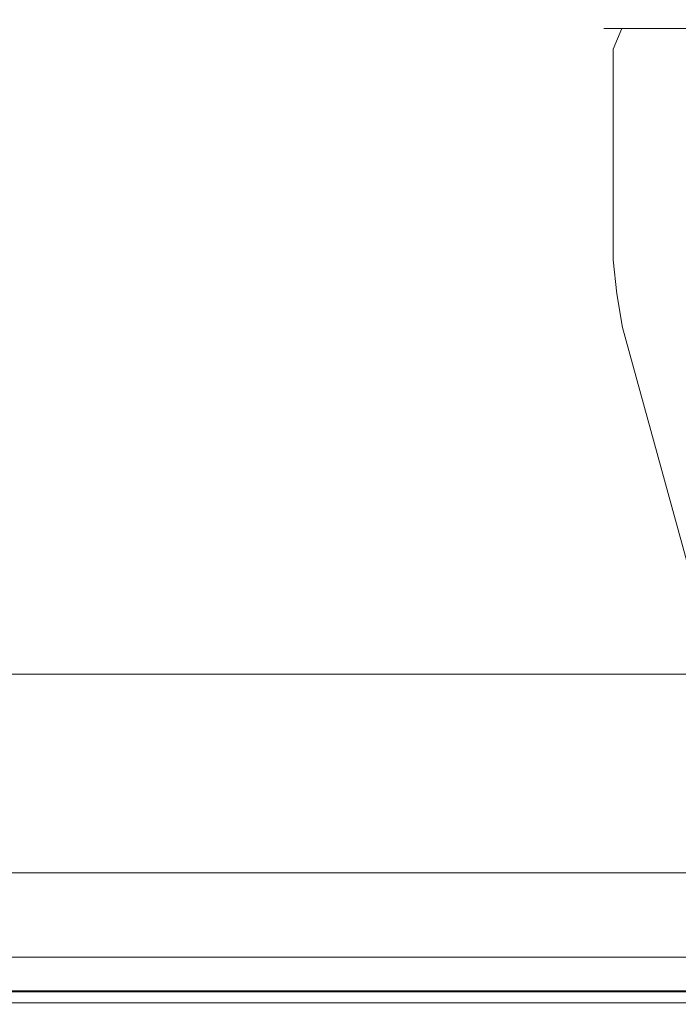
# Model space of a CAD drawing. Extents: x -902 to 0, y -926 to 0.
# Drawn here: x -845 to -826, y -878 to -849 of the extents above; entities that cross this region are included whole.
import ezdxf

# ---------------------------------------------------------------- set-up
doc = ezdxf.new("R2010")
doc.units = 0
doc.header["$LTSCALE"] = 500
doc.header["$MEASUREMENT"] = 0
doc.layers.add('CHROM', color=7, linetype='Continuous')
doc.layers.add('USZCZELKA', color=7, linetype='Continuous')

msp = doc.modelspace()

# ---------------------------------------------------------------- linework, layer by layer
at = {"layer": 'CHROM', "lineweight": 0}
for points, invisible_edges in [([(-827.475, -849.195, 1047.817), (-828.078, -849.448, 1047.196), (-828.078, -849.448, 1068.275), (-827.475, -849.195, 1067.654)], 15), ([(-827.939, -849.448, 1068.794), (-827.336, -849.195, 1068.173), (-827.475, -849.195, 1067.654), (-828.078, -849.448, 1068.275)], 7), ([(-827.336, -849.195, 1047.299), (-827.939, -849.448, 1046.677), (-828.078, -849.448, 1047.196), (-827.475, -849.195, 1047.817)], 13), ([(-827.56, -849.448, 1069.173), (-826.957, -849.195, 1068.552), (-827.336, -849.195, 1068.173), (-827.939, -849.448, 1068.794)], 7), ([(-826.957, -849.195, 1046.919), (-827.56, -849.448, 1046.298), (-827.939, -849.448, 1046.677), (-827.336, -849.195, 1047.299)], 13), ([(-827.042, -849.448, 1069.312), (-826.439, -849.195, 1068.691), (-826.957, -849.195, 1068.552), (-827.56, -849.448, 1069.173)], 7), ([(-826.439, -849.195, 1046.78), (-827.042, -849.448, 1046.159), (-827.56, -849.448, 1046.298), (-826.957, -849.195, 1046.919)], 13), ([(-827.475, -849.195, 1067.654), (-824.315, -849.195, 1064.397), (-824.315, -849.195, 1051.074), (-827.475, -849.195, 1047.817)], 15), ([(-824.176, -849.195, 1050.555), (-827.336, -849.195, 1047.299), (-827.475, -849.195, 1047.817), (-824.315, -849.195, 1051.074)], 15), ([(-827.336, -849.195, 1068.173), (-824.176, -849.195, 1064.916), (-824.315, -849.195, 1064.397), (-827.475, -849.195, 1067.654)], 15), ([(-823.797, -849.195, 1050.176), (-826.957, -849.195, 1046.919), (-827.336, -849.195, 1047.299), (-824.176, -849.195, 1050.555)], 15), ([(-826.957, -849.195, 1068.552), (-823.797, -849.195, 1065.296), (-824.176, -849.195, 1064.916), (-827.336, -849.195, 1068.173)], 15), ([(-827.042, -849.448, 1046.159), (-826.439, -849.195, 1046.78), (-824.596, -849.195, 1046.78), (-824.909, -849.448, 1046.159)], 7), ([(-826.439, -849.195, 1068.691), (-827.042, -849.448, 1069.312), (-824.909, -849.448, 1069.312), (-824.596, -849.195, 1068.691)], 15), ([(-823.279, -849.195, 1050.036), (-826.439, -849.195, 1046.78), (-826.957, -849.195, 1046.919), (-823.797, -849.195, 1050.176)], 15), ([(-826.439, -849.195, 1068.691), (-823.279, -849.195, 1065.435), (-823.797, -849.195, 1065.296), (-826.957, -849.195, 1068.552)], 15), ([(-824.596, -849.195, 1068.691), (-822.292, -849.195, 1065.435), (-823.279, -849.195, 1065.435), (-826.439, -849.195, 1068.691)], 15), ([(-826.439, -849.195, 1046.78), (-823.279, -849.195, 1050.036), (-822.292, -849.195, 1050.036), (-824.596, -849.195, 1046.78)], 15), ([(-828.078, -849.448, 1047.196), (-828.327, -850.061, 1046.939), (-828.327, -850.061, 1068.532), (-828.078, -849.448, 1068.275)], 7), ([(-828.189, -850.061, 1069.051), (-827.939, -849.448, 1068.794), (-828.078, -849.448, 1068.275), (-828.327, -850.061, 1068.532)], 15), ([(-827.939, -849.448, 1046.677), (-828.189, -850.061, 1046.42), (-828.327, -850.061, 1046.939), (-828.078, -849.448, 1047.196)], 15), ([(-827.809, -850.061, 1069.431), (-827.56, -849.448, 1069.173), (-827.939, -849.448, 1068.794), (-828.189, -850.061, 1069.051)], 14), ([(-827.56, -849.448, 1046.298), (-827.809, -850.061, 1046.041), (-828.189, -850.061, 1046.42), (-827.939, -849.448, 1046.677)], 14), ([(-827.291, -850.061, 1069.57), (-827.042, -849.448, 1069.312), (-827.56, -849.448, 1069.173), (-827.809, -850.061, 1069.431)], 15), ([(-827.042, -849.448, 1046.159), (-827.291, -850.061, 1045.901), (-827.809, -850.061, 1046.041), (-827.56, -849.448, 1046.298)], 15), ([(-827.291, -850.061, 1045.901), (-827.042, -849.448, 1046.159), (-824.909, -849.448, 1046.159), (-825.218, -850.061, 1045.901)], 15), ([(-827.042, -849.448, 1069.312), (-827.291, -850.061, 1069.57), (-825.218, -850.061, 1069.57), (-824.909, -849.448, 1069.312)], 7), ([(-828.327, -856.214, 1068.532), (-828.327, -850.061, 1068.532), (-828.327, -850.061, 1046.939), (-828.327, -856.214, 1046.939)], 15), ([(-828.327, -856.214, 1046.939), (-828.327, -850.061, 1046.939), (-828.189, -850.061, 1046.42), (-828.189, -856.214, 1046.42)], 15), ([(-828.189, -856.214, 1069.051), (-828.189, -850.061, 1069.051), (-828.327, -850.061, 1068.532), (-828.327, -856.214, 1068.532)], 15), ([(-828.189, -856.214, 1046.42), (-828.189, -850.061, 1046.42), (-827.809, -850.061, 1046.041), (-827.809, -856.214, 1046.041)], 15), ([(-827.809, -856.214, 1069.431), (-827.809, -850.061, 1069.431), (-828.189, -850.061, 1069.051), (-828.189, -856.214, 1069.051)], 14), ([(-827.809, -856.214, 1046.041), (-827.809, -850.061, 1046.041), (-827.291, -850.061, 1045.901), (-827.291, -856.214, 1045.901)], 14), ([(-827.291, -856.214, 1069.57), (-827.291, -850.061, 1069.57), (-827.809, -850.061, 1069.431), (-827.809, -856.214, 1069.431)], 15), ([(-827.291, -856.214, 1045.901), (-827.291, -850.061, 1045.901), (-825.218, -850.061, 1045.901), (-825.218, -856.214, 1045.901)], 15), ([(-825.218, -856.214, 1069.57), (-825.218, -850.061, 1069.57), (-827.291, -850.061, 1069.57), (-827.291, -856.214, 1069.57)], 15), ([(-828.327, -856.214, 1046.939), (-828.221, -857.216, 1047.048), (-828.221, -857.216, 1068.423), (-828.327, -856.214, 1068.532)], 15), ([(-828.082, -857.216, 1068.942), (-828.189, -856.214, 1069.051), (-828.327, -856.214, 1068.532), (-828.221, -857.216, 1068.423)], 15), ([(-828.189, -856.214, 1046.42), (-828.082, -857.216, 1046.528), (-828.221, -857.216, 1047.048), (-828.327, -856.214, 1046.939)], 15), ([(-827.703, -857.216, 1069.326), (-827.809, -856.214, 1069.431), (-828.189, -856.214, 1069.051), (-828.082, -857.216, 1068.942)], 14), ([(-827.809, -856.214, 1046.041), (-827.703, -857.216, 1046.145), (-828.082, -857.216, 1046.528), (-828.189, -856.214, 1046.42)], 14), ([(-827.185, -857.216, 1069.469), (-827.291, -856.214, 1069.57), (-827.809, -856.214, 1069.431), (-827.703, -857.216, 1069.326)], 15), ([(-827.291, -856.214, 1045.901), (-827.185, -857.216, 1046.002), (-827.703, -857.216, 1046.145), (-827.809, -856.214, 1046.041)], 15), ([(-827.185, -857.216, 1046.002), (-827.291, -856.214, 1045.901), (-825.218, -856.214, 1045.901), (-825.12, -857.216, 1045.982)], 15), ([(-827.291, -856.214, 1069.57), (-827.185, -857.216, 1069.469), (-825.12, -857.216, 1069.489), (-825.218, -856.214, 1069.57)], 15), ([(-828.221, -857.216, 1047.048), (-828.059, -858.202, 1047.215), (-828.059, -858.202, 1068.256), (-828.221, -857.216, 1068.423)], 15), ([(-827.92, -858.202, 1068.774), (-828.082, -857.216, 1068.942), (-828.221, -857.216, 1068.423), (-828.059, -858.202, 1068.256)], 15), ([(-828.082, -857.216, 1046.528), (-827.92, -858.202, 1046.697), (-828.059, -858.202, 1047.215), (-828.221, -857.216, 1047.048)], 15), ([(-827.541, -858.202, 1069.154), (-827.703, -857.216, 1069.326), (-828.082, -857.216, 1068.942), (-827.92, -858.202, 1068.774)], 14), ([(-827.703, -857.216, 1046.145), (-827.541, -858.202, 1046.317), (-827.92, -858.202, 1046.697), (-828.082, -857.216, 1046.528)], 14), ([(-827.023, -858.202, 1069.293), (-827.185, -857.216, 1069.469), (-827.703, -857.216, 1069.326), (-827.541, -858.202, 1069.154)], 15), ([(-827.185, -857.216, 1046.002), (-827.023, -858.202, 1046.178), (-827.541, -858.202, 1046.317), (-827.703, -857.216, 1046.145)], 15), ([(-827.023, -858.202, 1046.178), (-827.185, -857.216, 1046.002), (-825.12, -857.216, 1045.982), (-825.022, -858.202, 1046.178)], 15), ([(-827.185, -857.216, 1069.469), (-827.023, -858.202, 1069.293), (-825.022, -858.202, 1069.293), (-825.12, -857.216, 1069.489)], 15), ([(-825.425, -867.769, 1065.542), (-828.059, -858.202, 1068.256), (-828.059, -858.202, 1047.215), (-825.425, -867.769, 1049.93)], 15), ([(-825.286, -867.769, 1066.06), (-827.92, -858.202, 1068.774), (-828.059, -858.202, 1068.256), (-825.425, -867.769, 1065.542)], 15), ([(-825.425, -867.769, 1049.93), (-828.059, -858.202, 1047.215), (-827.92, -858.202, 1046.697), (-825.286, -867.769, 1049.411)], 15), ([(-825.286, -867.769, 1049.411), (-827.92, -858.202, 1046.697), (-827.541, -858.202, 1046.317), (-824.907, -867.769, 1049.031)], 15), ([(-824.907, -867.769, 1066.44), (-827.541, -858.202, 1069.154), (-827.92, -858.202, 1068.774), (-825.286, -867.769, 1066.06)], 6), ([(-824.907, -867.769, 1049.031), (-827.541, -858.202, 1046.317), (-827.023, -858.202, 1046.178), (-824.389, -867.769, 1048.893)], 14), ([(-824.389, -867.769, 1066.579), (-827.023, -858.202, 1069.293), (-827.541, -858.202, 1069.154), (-824.907, -867.769, 1066.44)], 15), ([(-824.389, -867.769, 1048.893), (-827.023, -858.202, 1046.178), (-825.022, -858.202, 1046.178), (-823.101, -867.769, 1048.893)], 15), ([(-823.101, -867.769, 1066.579), (-825.022, -858.202, 1069.293), (-827.023, -858.202, 1069.293), (-824.389, -867.769, 1066.579)], 15)]:
    msp.add_3dface(points, dxfattribs=dict(at, invisible_edges=invisible_edges))
at = {"layer": 'USZCZELKA', "lineweight": 0}
for points, invisible_edges in [([(-868.426, -868.245, 12.595), (-224.957, -868.245, 12.596), (-224.957, -868.335, 11.135), (-868.426, -868.335, 11.135)], 5), ([(-224.957, -868.245, 12.596), (-868.426, -868.245, 12.595), (-868.426, -873.266, 14.369), (-224.957, -873.266, 14.37)], 5), ([(-224.957, -873.266, 14.37), (-868.426, -873.266, 14.369), (-868.426, -875.401, 16.607), (-224.957, -875.401, 16.607)], 15), ([(-868.426, -874.152, 13.204), (-224.957, -874.152, 13.205), (-224.957, -876.717, 15.966), (-868.426, -876.717, 15.965)], 15), ([(-224.957, -875.401, 16.607), (-868.426, -875.401, 16.607), (-868.426, -876.134, 18.744), (-224.957, -876.134, 18.744)], 5), ([(-868.426, -876.179, 20.089), (-224.957, -876.179, 20.089), (-224.957, -876.134, 18.744), (-868.426, -876.134, 18.744)], 15), ([(-868.426, -876.617, 33.196), (-224.957, -876.617, 33.196), (-224.957, -876.179, 20.089), (-868.426, -876.179, 20.089)], 4), ([(-868.426, -877.954, 33.196), (-224.957, -877.954, 33.196), (-224.957, -876.617, 33.196), (-868.426, -876.617, 33.196)], 12), ([(-868.426, -876.717, 15.965), (-224.957, -876.717, 15.966), (-224.957, -877.598, 18.744), (-868.426, -877.598, 18.744)], 13), ([(-868.426, -877.954, 33.196), (-868.426, -877.631, 20.089), (-224.957, -877.631, 20.089), (-224.957, -877.954, 33.196)], 13), ([(-868.426, -877.631, 20.089), (-868.426, -881.076, 20.089), (-224.957, -881.076, 20.089), (-224.957, -877.631, 20.089)], 10)]:
    msp.add_3dface(points, dxfattribs=dict(at, invisible_edges=invisible_edges))
for points in [[(-868.426, -868.335, 11.135), (-224.957, -868.335, 11.135), (-224.957, -874.152, 13.205), (-868.426, -874.152, 13.204)], [(-868.426, -877.598, 18.744), (-224.957, -877.598, 18.744), (-224.957, -881.076, 18.744), (-868.426, -881.076, 18.744)]]:
    msp.add_3dface(points, dxfattribs=at)

doc.saveas('drawing.dxf')
